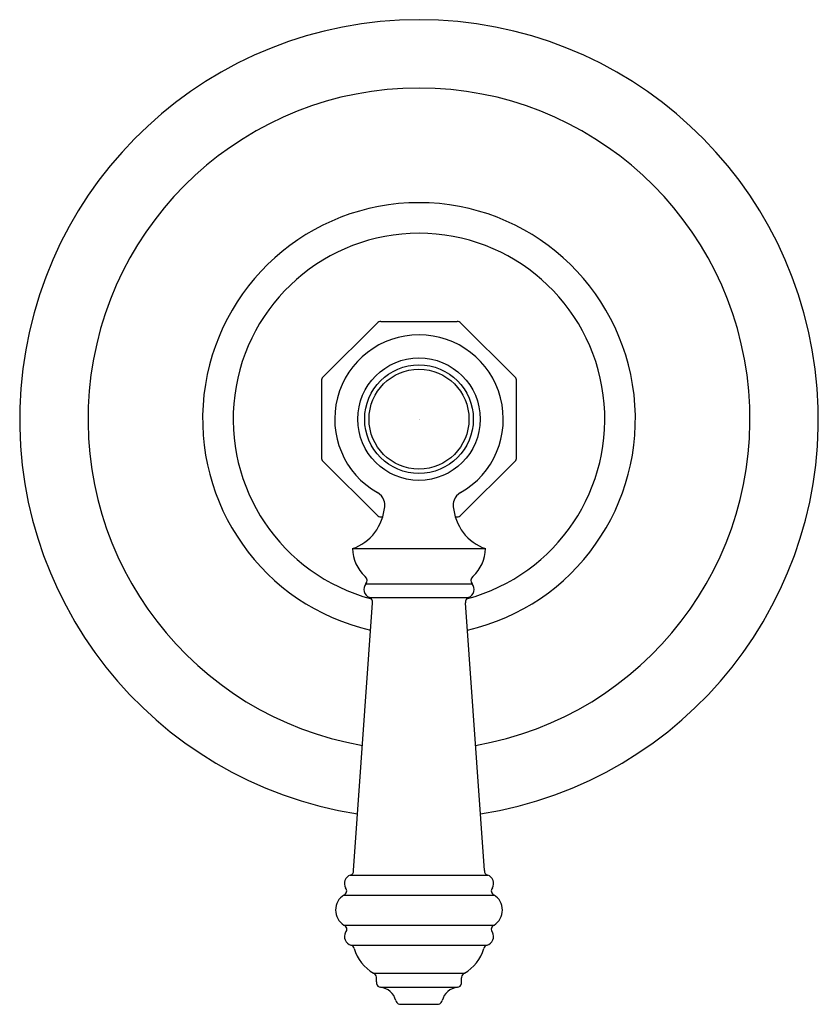
# Model space of a CAD drawing. Units: inches. Extents: x 3700.25 to 3704.75, y 130.25 to 135.8.
import ezdxf

# ---------------------------------------------------------------- set-up
doc = ezdxf.new("R2010")
doc.units = ezdxf.units.IN
doc.header["$LTSCALE"] = 0.64311
doc.header["$MEASUREMENT"] = 0
doc.layers.get('0').update_dxf_attribs({"color": 255, "linetype": 'CONTINUOUS'})
doc.layers.get('Defpoints').update_dxf_attribs({"linetype": 'CONTINUOUS'})
doc.styles.get("Standard").update_dxf_attribs({"font": 'txt', "width": 0.8})

msp = doc.modelspace()

# ---------------------------------------------------------------- linework, layer by layer
for p, q in [((3702.2635, 134.0883), (3701.9589, 133.7836)), ((3702.2847, 134.097), (3702.7155, 134.097)), ((3703.0414, 133.7835), (3702.7367, 134.0882)), ((3701.9501, 133.7624), (3701.9501, 133.3316)), ((3703.0501, 133.3316), (3703.0501, 133.7624)), ((3701.9589, 133.3104), (3702.2635, 133.0058)), ((3702.7366, 133.0057), (3703.0413, 133.3104)), ((3702.2847, 132.997), (3702.2956, 132.997)), ((3702.7045, 132.997), (3702.7155, 132.997)), ((3702.1251, 132.818), (3702.8751, 132.818)), ((3702.201, 132.6191), (3702.7992, 132.6191)), ((3702.1317, 131.0047), (3702.2383, 132.5125)), ((3702.2202, 132.5421), (3702.7799, 132.5421)), ((3702.8685, 131.0047), (3702.7619, 132.5125)), ((3702.1131, 130.9789), (3702.8871, 130.9789)), ((3702.0768, 130.8666), (3702.9234, 130.8666)), ((3702.0768, 130.6974), (3702.9234, 130.6974)), ((3702.1162, 130.5841), (3702.8839, 130.5841)), ((3702.2444, 130.4256), (3702.7557, 130.4256)), ((3702.2601, 130.3767), (3702.2601, 130.3993)), ((3702.7401, 130.3767), (3702.7401, 130.3993)), ((3702.2839, 130.3471), (3702.7163, 130.3471)), ((3702.398, 130.251), (3702.6023, 130.251))]:
    msp.add_line(p, q)
for radius in [0.345, 0.3059, 0.2817]:
    msp.add_circle((3702.5001, 133.547), radius)
for centre, radius, start, end in [((3702.5001, 133.547), 2.25, 278.8419, 261.1577), ((3702.5001, 133.547), 1.865, 279.8353, 260.1639), ((3702.5001, 133.547), 1.2192, 282.9237, 257.0766), ((3702.5001, 133.5471), 1.047, 284.8563, 255.1402), ((3702.2848, 134.0668), 0.0302, 90.237, 134.8544), ((3702.7154, 134.0668), 0.0302, 45.0564, 89.7548), ((3702.5001, 133.547), 0.475, 299.4364, 240.5635), ((3701.9801, 133.7624), 0.03, 135, 180), ((3703.0202, 133.7624), 0.0299, 360, 44.875), ((3701.9801, 133.3316), 0.03, 180, 225), ((3703.0201, 133.3316), 0.03, 315, 360), ((3702.2274, 133.0638), 0.0798, 20.0909, 60.5714), ((3702.7727, 133.0638), 0.0798, 119.4286, 159.9091), ((3702.0117, 133.0818), 0.2964, 324.1164, 354.6096), ((3702.2267, 133.0635), 0.0806, 353.1942, 20.0909), ((3702.7735, 133.0635), 0.0806, 159.9091, 186.8058), ((3702.9885, 133.0818), 0.2964, 185.3904, 215.8836), ((3702.2847, 133.027), 0.03, 225, 270), ((3702.7155, 133.0269), 0.0299, 270, 314.8749), ((3702.0384, 133.0741), 0.2704, 288.7019, 322.1234), ((3702.9618, 133.0741), 0.2704, 217.8766, 251.2981), ((3702.3411, 132.8215), 0.2161, 180.9389, 227.977), ((3702.6591, 132.8215), 0.2161, 312.023, 359.0611), ((3702.1775, 132.6378), 0.03, 321.4868, 50.7333), ((3702.8227, 132.6378), 0.03, 129.2667, 218.5132), ((3702.2401, 132.588), 0.05, 141.4868, 246.6311), ((3702.7601, 132.588), 0.05, 293.3689, 38.5132), ((3702.2127, 132.5172), 0.026, 349.3726, 73.215), ((3702.7874, 132.5172), 0.026, 106.785, 190.6274), ((3702.1012, 131.0044), 0.0305, 327.5925, 0.621), ((3702.899, 131.0044), 0.0305, 179.379, 212.4075), ((3702.1299, 130.932), 0.0498, 109.7111, 210.0935), ((3702.1066, 131.0037), 0.0257, 284.5761, 322.3213), ((3702.8936, 131.0037), 0.0257, 217.6787, 255.4239), ((3702.8703, 130.932), 0.0498, 329.9065, 70.2889), ((3702.0681, 130.8902), 0.0251, 290.2595, 42.0552), ((3702.9321, 130.8902), 0.0251, 137.9448, 249.7405), ((3702.1301, 130.782), 0.1, 122.1793, 237.7953), ((3702.8701, 130.782), 0.1, 302.1725, 57.8274), ((3702.0682, 130.6738), 0.0251, 317.9126, 69.8669), ((3702.9321, 130.6738), 0.0251, 110.2511, 222.0696), ((3702.13, 130.632), 0.0499, 149.9505, 253.9775), ((3702.8703, 130.632), 0.0499, 285.899, 30.0654), ((3702.112, 130.5609), 0.0236, 9.7567, 79.7375), ((3702.3662, 130.6336), 0.241, 196.5651, 239.6549), ((3702.6341, 130.6335), 0.2408, 300.3199, 343.441), ((3702.8882, 130.5609), 0.0236, 100.5334, 170.2127), ((3702.2359, 130.4031), 0.0241, 3.5607, 69.1838), ((3702.1957, 130.4001), 0.0644, 359.292, 4.0181), ((3702.8045, 130.4001), 0.0644, 175.9819, 180.708), ((3702.7644, 130.4031), 0.0241, 110.978, 176.4099), ((3702.3068, 130.3753), 0.0468, 178.3076, 189.7861), ((3702.285, 130.3717), 0.0246, 190.1789, 267.5529), ((3702.2714, 130.2463), 0.1016, 14.4918, 82.8929), ((3702.7288, 130.2463), 0.1016, 97.1071, 165.5082), ((3702.7152, 130.3717), 0.0246, 272.4471, 349.8211), ((3702.6934, 130.3753), 0.0468, 350.2139, 1.6924), ((3702.3944, 130.2763), 0.0251, 190.5081, 242.9303), ((3702.3981, 130.2914), 0.0404, 247.9876, 270.1972), ((3702.6021, 130.2914), 0.0404, 269.7513, 292.0117), ((3702.6058, 130.2763), 0.0251, 297.0697, 349.4919)]:
    msp.add_arc(centre, radius, start, end)

# ---------------------------------------------------------------- texts
at = {"layer": 'Defpoints'}
for tag, p, s in [('MODELNUMBER', (3702.5001, 133.546), 'K-C72771-4'), ('TRADENAME', (3702.5001, 133.5444), 'ARTIFACTS'), ('PRODUCT', (3702.5001, 133.5427), 'VALVE TRIM')]:
    msp.add_attdef(tag, p, s, height=0.001, dxfattribs=at)

doc.saveas('drawing.dxf')
